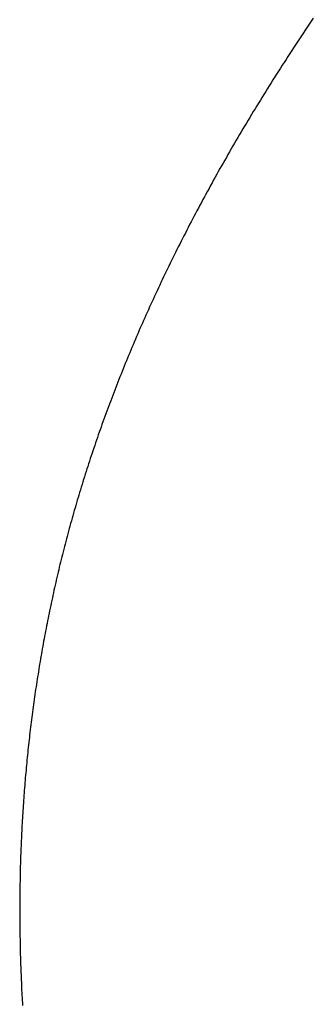
# Model space of a CAD drawing. Extents: x 0 to 45.8, y -1.1 to 62.2.
# Drawn here: x 12.9 to 12.9, y 9.6 to 9.6 of the extents above; entities that cross this region are included whole.
import ezdxf

# ---------------------------------------------------------------- set-up
doc = ezdxf.new("R2010")
doc.units = 0
doc.header["$MEASUREMENT"] = 0
doc.layers.get('0').update_dxf_attribs({"linetype": 'CONTINUOUS'})
doc.layers.add('Object', color=7, linetype='CONTINUOUS', lineweight=30)

# ---------------------------------------------------------------- blocks, each defined once
blk = doc.blocks.new('GLSTOP')
for p, q in [((-0.381176, -0.156163), (-0.381178, -0.156123)), ((-0.381176, -0.156163), (-0.381178, -0.156123)), ((-0.381173, -0.156204), (-0.381176, -0.156163)), ((-0.381173, -0.156204), (-0.381176, -0.156163)), ((-0.381171, -0.156244), (-0.381173, -0.156204)), ((-0.381171, -0.156244), (-0.381173, -0.156204)), ((-0.381169, -0.156284), (-0.381171, -0.156244)), ((-0.381169, -0.156284), (-0.381171, -0.156244)), ((-0.381167, -0.156324), (-0.381169, -0.156284)), ((-0.381167, -0.156324), (-0.381169, -0.156284)), ((-0.381165, -0.156365), (-0.381167, -0.156324)), ((-0.381165, -0.156365), (-0.381167, -0.156324)), ((-0.381163, -0.156405), (-0.381165, -0.156365)), ((-0.381163, -0.156405), (-0.381165, -0.156365)), ((-0.381161, -0.156445), (-0.381163, -0.156405)), ((-0.381161, -0.156445), (-0.381163, -0.156405)), ((-0.38116, -0.156485), (-0.381161, -0.156445)), ((-0.38116, -0.156485), (-0.381161, -0.156445)), ((-0.381158, -0.156525), (-0.38116, -0.156485)), ((-0.381158, -0.156525), (-0.38116, -0.156485)), ((-0.381156, -0.156566), (-0.381158, -0.156525)), ((-0.381156, -0.156566), (-0.381158, -0.156525)), ((-0.381155, -0.156606), (-0.381156, -0.156566)), ((-0.381155, -0.156606), (-0.381156, -0.156566)), ((-0.381153, -0.156646), (-0.381155, -0.156606)), ((-0.381153, -0.156646), (-0.381155, -0.156606)), ((-0.381152, -0.156686), (-0.381153, -0.156646)), ((-0.381152, -0.156686), (-0.381153, -0.156646)), ((-0.38115, -0.156726), (-0.381152, -0.156686)), ((-0.38115, -0.156726), (-0.381152, -0.156686)), ((-0.381149, -0.156766), (-0.38115, -0.156726)), ((-0.381149, -0.156766), (-0.38115, -0.156726)), ((-0.381147, -0.156806), (-0.381149, -0.156766)), ((-0.381147, -0.156806), (-0.381149, -0.156766)), ((-0.381146, -0.156847), (-0.381147, -0.156806)), ((-0.381146, -0.156847), (-0.381147, -0.156806)), ((-0.381145, -0.156887), (-0.381146, -0.156847)), ((-0.381145, -0.156887), (-0.381146, -0.156847)), ((-0.381144, -0.156927), (-0.381145, -0.156887)), ((-0.381144, -0.156927), (-0.381145, -0.156887)), ((-0.381143, -0.156967), (-0.381144, -0.156927)), ((-0.381143, -0.156967), (-0.381144, -0.156927)), ((-0.381142, -0.157007), (-0.381143, -0.156967)), ((-0.381142, -0.157007), (-0.381143, -0.156967)), ((-0.381141, -0.157047), (-0.381142, -0.157007)), ((-0.381141, -0.157047), (-0.381142, -0.157007)), ((-0.38114, -0.157087), (-0.381141, -0.157047)), ((-0.38114, -0.157087), (-0.381141, -0.157047)), ((-0.381139, -0.157127), (-0.38114, -0.157087)), ((-0.381139, -0.157127), (-0.38114, -0.157087)), ((-0.381139, -0.157167), (-0.381139, -0.157127)), ((-0.381139, -0.157167), (-0.381139, -0.157127)), ((-0.381138, -0.157207), (-0.381139, -0.157167)), ((-0.381138, -0.157207), (-0.381139, -0.157167)), ((-0.381137, -0.157247), (-0.381138, -0.157207)), ((-0.381137, -0.157247), (-0.381138, -0.157207)), ((-0.381137, -0.157287), (-0.381137, -0.157247)), ((-0.381137, -0.157287), (-0.381137, -0.157247)), ((-0.381136, -0.157327), (-0.381137, -0.157287)), ((-0.381136, -0.157327), (-0.381137, -0.157287)), ((-0.381136, -0.157367), (-0.381136, -0.157327)), ((-0.381136, -0.157367), (-0.381136, -0.157327)), ((-0.381135, -0.157407), (-0.381136, -0.157367)), ((-0.381135, -0.157407), (-0.381136, -0.157367)), ((-0.381135, -0.157447), (-0.381135, -0.157407)), ((-0.381135, -0.157447), (-0.381135, -0.157407)), ((-0.381135, -0.157487), (-0.381135, -0.157447)), ((-0.381135, -0.157487), (-0.381135, -0.157447)), ((-0.381135, -0.157527), (-0.381135, -0.157487)), ((-0.381135, -0.157527), (-0.381135, -0.157487)), ((-0.381134, -0.157567), (-0.381135, -0.157527)), ((-0.381134, -0.157567), (-0.381135, -0.157527)), ((-0.381134, -0.157607), (-0.381134, -0.157567)), ((-0.381134, -0.157607), (-0.381134, -0.157567)), ((-0.381134, -0.157647), (-0.381134, -0.157607)), ((-0.381134, -0.157647), (-0.381134, -0.157607)), ((-0.381135, -0.157687), (-0.381134, -0.157647)), ((-0.381135, -0.157687), (-0.381134, -0.157647)), ((-0.381135, -0.157727), (-0.381135, -0.157687)), ((-0.381135, -0.157727), (-0.381135, -0.157687)), ((-0.381135, -0.157767), (-0.381135, -0.157727)), ((-0.381135, -0.157767), (-0.381135, -0.157727)), ((-0.381135, -0.157807), (-0.381135, -0.157767)), ((-0.381135, -0.157807), (-0.381135, -0.157767)), ((-0.381136, -0.157887), (-0.381135, -0.157847)), ((-0.381136, -0.157887), (-0.381135, -0.157847)), ((-0.381136, -0.157926), (-0.381136, -0.157887)), ((-0.381136, -0.157926), (-0.381136, -0.157887)), ((-0.381135, -0.157847), (-0.381135, -0.157807)), ((-0.381135, -0.157847), (-0.381135, -0.157807)), ((-0.381139, -0.158086), (-0.381138, -0.158046)), ((-0.381139, -0.158086), (-0.381138, -0.158046)), ((-0.381138, -0.158046), (-0.381137, -0.158006)), ((-0.381138, -0.158046), (-0.381137, -0.158006)), ((-0.381137, -0.157966), (-0.381136, -0.157926)), ((-0.381137, -0.157966), (-0.381136, -0.157926)), ((-0.381137, -0.158006), (-0.381137, -0.157966)), ((-0.381137, -0.158006), (-0.381137, -0.157966)), ((-0.381142, -0.158245), (-0.381141, -0.158206)), ((-0.381142, -0.158245), (-0.381141, -0.158206)), ((-0.381141, -0.158206), (-0.38114, -0.158166)), ((-0.381141, -0.158206), (-0.38114, -0.158166)), ((-0.38114, -0.158166), (-0.381139, -0.158126)), ((-0.38114, -0.158166), (-0.381139, -0.158126)), ((-0.381139, -0.158126), (-0.381139, -0.158086)), ((-0.381139, -0.158126), (-0.381139, -0.158086)), ((-0.381147, -0.158405), (-0.381145, -0.158365)), ((-0.381147, -0.158405), (-0.381145, -0.158365)), ((-0.381145, -0.158365), (-0.381144, -0.158325)), ((-0.381145, -0.158365), (-0.381144, -0.158325)), ((-0.381144, -0.158325), (-0.381143, -0.158285)), ((-0.381144, -0.158325), (-0.381143, -0.158285)), ((-0.381143, -0.158285), (-0.381142, -0.158245)), ((-0.381143, -0.158285), (-0.381142, -0.158245)), ((-0.381152, -0.158564), (-0.381151, -0.158524)), ((-0.381152, -0.158564), (-0.381151, -0.158524)), ((-0.381151, -0.158524), (-0.381149, -0.158484)), ((-0.381151, -0.158524), (-0.381149, -0.158484)), ((-0.381149, -0.158484), (-0.381148, -0.158445)), ((-0.381149, -0.158484), (-0.381148, -0.158445)), ((-0.381148, -0.158445), (-0.381147, -0.158405)), ((-0.381148, -0.158445), (-0.381147, -0.158405)), ((-0.381159, -0.158723), (-0.381157, -0.158684)), ((-0.381159, -0.158723), (-0.381157, -0.158684)), ((-0.381157, -0.158684), (-0.381155, -0.158644)), ((-0.381157, -0.158684), (-0.381155, -0.158644)), ((-0.381155, -0.158644), (-0.381154, -0.158604)), ((-0.381155, -0.158644), (-0.381154, -0.158604)), ((-0.381154, -0.158604), (-0.381152, -0.158564)), ((-0.381154, -0.158604), (-0.381152, -0.158564)), ((-0.381166, -0.158883), (-0.381164, -0.158843)), ((-0.381166, -0.158883), (-0.381164, -0.158843)), ((-0.381164, -0.158843), (-0.381162, -0.158803)), ((-0.381164, -0.158843), (-0.381162, -0.158803)), ((-0.381162, -0.158803), (-0.38116, -0.158763)), ((-0.381162, -0.158803), (-0.38116, -0.158763)), ((-0.38116, -0.158763), (-0.381159, -0.158723)), ((-0.38116, -0.158763), (-0.381159, -0.158723)), ((-0.381175, -0.159042), (-0.381173, -0.159002)), ((-0.381175, -0.159042), (-0.381173, -0.159002)), ((-0.381173, -0.159002), (-0.38117, -0.158962)), ((-0.381173, -0.159002), (-0.38117, -0.158962)), ((-0.38117, -0.158962), (-0.381168, -0.158922)), ((-0.38117, -0.158962), (-0.381168, -0.158922)), ((-0.381168, -0.158922), (-0.381166, -0.158883)), ((-0.381168, -0.158922), (-0.381166, -0.158883)), ((-0.381185, -0.159201), (-0.381182, -0.159161)), ((-0.381185, -0.159201), (-0.381182, -0.159161)), ((-0.381182, -0.159161), (-0.38118, -0.159121)), ((-0.381182, -0.159161), (-0.38118, -0.159121)), ((-0.38118, -0.159121), (-0.381177, -0.159082)), ((-0.38118, -0.159121), (-0.381177, -0.159082)), ((-0.381177, -0.159082), (-0.381175, -0.159042)), ((-0.381177, -0.159082), (-0.381175, -0.159042)), ((-0.381195, -0.15936), (-0.381193, -0.15932)), ((-0.381195, -0.15936), (-0.381193, -0.15932)), ((-0.381193, -0.15932), (-0.38119, -0.159281)), ((-0.381193, -0.15932), (-0.38119, -0.159281)), ((-0.38119, -0.159281), (-0.381187, -0.159241)), ((-0.38119, -0.159281), (-0.381187, -0.159241)), ((-0.381187, -0.159241), (-0.381185, -0.159201)), ((-0.381187, -0.159241), (-0.381185, -0.159201)), ((-0.381204, -0.15948), (-0.381201, -0.15944)), ((-0.381204, -0.15948), (-0.381201, -0.15944)), ((-0.381201, -0.15944), (-0.381198, -0.1594)), ((-0.381201, -0.15944), (-0.381198, -0.1594)), ((-0.381198, -0.1594), (-0.381195, -0.15936)), ((-0.381198, -0.1594), (-0.381195, -0.15936)), ((-0.381217, -0.159639), (-0.381213, -0.159599)), ((-0.381217, -0.159639), (-0.381213, -0.159599)), ((-0.381213, -0.159599), (-0.38121, -0.159559)), ((-0.381213, -0.159599), (-0.38121, -0.159559)), ((-0.38121, -0.159559), (-0.381207, -0.159519)), ((-0.38121, -0.159559), (-0.381207, -0.159519)), ((-0.381207, -0.159519), (-0.381204, -0.15948)), ((-0.381207, -0.159519), (-0.381204, -0.15948)), ((-0.38123, -0.159798), (-0.381227, -0.159758)), ((-0.38123, -0.159798), (-0.381227, -0.159758)), ((-0.381227, -0.159758), (-0.381223, -0.159718)), ((-0.381227, -0.159758), (-0.381223, -0.159718)), ((-0.381223, -0.159718), (-0.38122, -0.159679)), ((-0.381223, -0.159718), (-0.38122, -0.159679)), ((-0.38122, -0.159679), (-0.381217, -0.159639)), ((-0.38122, -0.159679), (-0.381217, -0.159639)), ((-0.381245, -0.159957), (-0.381241, -0.159917)), ((-0.381245, -0.159957), (-0.381241, -0.159917)), ((-0.381241, -0.159917), (-0.381238, -0.159878)), ((-0.381241, -0.159917), (-0.381238, -0.159878)), ((-0.381238, -0.159878), (-0.381234, -0.159838)), ((-0.381238, -0.159878), (-0.381234, -0.159838)), ((-0.381234, -0.159838), (-0.38123, -0.159798)), ((-0.381234, -0.159838), (-0.38123, -0.159798)), ((-0.381261, -0.160117), (-0.381257, -0.160077)), ((-0.381261, -0.160117), (-0.381257, -0.160077)), ((-0.381257, -0.160077), (-0.381253, -0.160037)), ((-0.381257, -0.160077), (-0.381253, -0.160037)), ((-0.381253, -0.160037), (-0.381249, -0.159997)), ((-0.381253, -0.160037), (-0.381249, -0.159997)), ((-0.381249, -0.159997), (-0.381245, -0.159957)), ((-0.381249, -0.159997), (-0.381245, -0.159957)), ((-0.381278, -0.160276), (-0.381274, -0.160236)), ((-0.381278, -0.160276), (-0.381274, -0.160236)), ((-0.381274, -0.160236), (-0.381269, -0.160196)), ((-0.381274, -0.160236), (-0.381269, -0.160196)), ((-0.381269, -0.160196), (-0.381265, -0.160156)), ((-0.381269, -0.160196), (-0.381265, -0.160156)), ((-0.381265, -0.160156), (-0.381261, -0.160117)), ((-0.381265, -0.160156), (-0.381261, -0.160117)), ((-0.381296, -0.160435), (-0.381291, -0.160395)), ((-0.381296, -0.160435), (-0.381291, -0.160395)), ((-0.381291, -0.160395), (-0.381287, -0.160356)), ((-0.381291, -0.160395), (-0.381287, -0.160356)), ((-0.381287, -0.160356), (-0.381282, -0.160316)), ((-0.381287, -0.160356), (-0.381282, -0.160316)), ((-0.381282, -0.160316), (-0.381278, -0.160276)), ((-0.381282, -0.160316), (-0.381278, -0.160276)), ((-0.381315, -0.160595), (-0.38131, -0.160555)), ((-0.381315, -0.160595), (-0.38131, -0.160555)), ((-0.38131, -0.160555), (-0.381306, -0.160515)), ((-0.38131, -0.160555), (-0.381306, -0.160515)), ((-0.381306, -0.160515), (-0.381301, -0.160475)), ((-0.381306, -0.160515), (-0.381301, -0.160475)), ((-0.381301, -0.160475), (-0.381296, -0.160435)), ((-0.381301, -0.160475), (-0.381296, -0.160435)), ((-0.381336, -0.160754), (-0.38133, -0.160714)), ((-0.381336, -0.160754), (-0.38133, -0.160714)), ((-0.38133, -0.160714), (-0.381325, -0.160675)), ((-0.38133, -0.160714), (-0.381325, -0.160675)), ((-0.381325, -0.160675), (-0.38132, -0.160635)), ((-0.381325, -0.160675), (-0.38132, -0.160635)), ((-0.38132, -0.160635), (-0.381315, -0.160595)), ((-0.38132, -0.160635), (-0.381315, -0.160595)), ((-0.381357, -0.160914), (-0.381352, -0.160874)), ((-0.381357, -0.160914), (-0.381352, -0.160874)), ((-0.381352, -0.160874), (-0.381346, -0.160834)), ((-0.381352, -0.160874), (-0.381346, -0.160834)), ((-0.381346, -0.160834), (-0.381341, -0.160794)), ((-0.381346, -0.160834), (-0.381341, -0.160794)), ((-0.381341, -0.160794), (-0.381336, -0.160754)), ((-0.381341, -0.160794), (-0.381336, -0.160754)), ((-0.381374, -0.161034), (-0.381368, -0.160994)), ((-0.381374, -0.161034), (-0.381368, -0.160994)), ((-0.381368, -0.160994), (-0.381363, -0.160954)), ((-0.381368, -0.160994), (-0.381363, -0.160954)), ((-0.381363, -0.160954), (-0.381357, -0.160914)), ((-0.381363, -0.160954), (-0.381357, -0.160914)), ((-0.381398, -0.161193), (-0.381392, -0.161154)), ((-0.381398, -0.161193), (-0.381392, -0.161154)), ((-0.381392, -0.161154), (-0.381386, -0.161114)), ((-0.381392, -0.161154), (-0.381386, -0.161114)), ((-0.381386, -0.161114), (-0.38138, -0.161074)), ((-0.381386, -0.161114), (-0.38138, -0.161074)), ((-0.38138, -0.161074), (-0.381374, -0.161034)), ((-0.38138, -0.161074), (-0.381374, -0.161034)), ((-0.381423, -0.161353), (-0.381416, -0.161313)), ((-0.381423, -0.161353), (-0.381416, -0.161313)), ((-0.381416, -0.161313), (-0.38141, -0.161273)), ((-0.381416, -0.161313), (-0.38141, -0.161273)), ((-0.38141, -0.161273), (-0.381404, -0.161233)), ((-0.38141, -0.161273), (-0.381404, -0.161233)), ((-0.381404, -0.161233), (-0.381398, -0.161193)), ((-0.381404, -0.161233), (-0.381398, -0.161193)), ((-0.381449, -0.161513), (-0.381442, -0.161473)), ((-0.381449, -0.161513), (-0.381442, -0.161473)), ((-0.381442, -0.161473), (-0.381435, -0.161433)), ((-0.381442, -0.161473), (-0.381435, -0.161433)), ((-0.381435, -0.161433), (-0.381429, -0.161393)), ((-0.381435, -0.161433), (-0.381429, -0.161393)), ((-0.381429, -0.161393), (-0.381423, -0.161353)), ((-0.381429, -0.161393), (-0.381423, -0.161353)), ((-0.381476, -0.161674), (-0.381469, -0.161634)), ((-0.381476, -0.161674), (-0.381469, -0.161634)), ((-0.381469, -0.161634), (-0.381462, -0.161594)), ((-0.381469, -0.161634), (-0.381462, -0.161594)), ((-0.381462, -0.161594), (-0.381455, -0.161554)), ((-0.381462, -0.161594), (-0.381455, -0.161554)), ((-0.381455, -0.161554), (-0.381449, -0.161513)), ((-0.381455, -0.161554), (-0.381449, -0.161513)), ((-0.381504, -0.161834), (-0.381497, -0.161794)), ((-0.381504, -0.161834), (-0.381497, -0.161794)), ((-0.381497, -0.161794), (-0.38149, -0.161754)), ((-0.381497, -0.161794), (-0.38149, -0.161754)), ((-0.38149, -0.161754), (-0.381483, -0.161714)), ((-0.38149, -0.161754), (-0.381483, -0.161714)), ((-0.381483, -0.161714), (-0.381476, -0.161674)), ((-0.381483, -0.161714), (-0.381476, -0.161674)), ((-0.381534, -0.161995), (-0.381527, -0.161954)), ((-0.381534, -0.161995), (-0.381527, -0.161954)), ((-0.381527, -0.161954), (-0.381519, -0.161914)), ((-0.381527, -0.161954), (-0.381519, -0.161914)), ((-0.381519, -0.161914), (-0.381512, -0.161874)), ((-0.381519, -0.161914), (-0.381512, -0.161874)), ((-0.381512, -0.161874), (-0.381504, -0.161834)), ((-0.381512, -0.161874), (-0.381504, -0.161834)), ((-0.381565, -0.162155), (-0.381557, -0.162115)), ((-0.381565, -0.162155), (-0.381557, -0.162115)), ((-0.381557, -0.162115), (-0.38155, -0.162075)), ((-0.381557, -0.162115), (-0.38155, -0.162075)), ((-0.38155, -0.162075), (-0.381542, -0.162035)), ((-0.38155, -0.162075), (-0.381542, -0.162035)), ((-0.381542, -0.162035), (-0.381534, -0.161995)), ((-0.381542, -0.162035), (-0.381534, -0.161995)), ((-0.381589, -0.162276), (-0.381581, -0.162236)), ((-0.381589, -0.162276), (-0.381581, -0.162236)), ((-0.381581, -0.162236), (-0.381573, -0.162195)), ((-0.381581, -0.162236), (-0.381573, -0.162195)), ((-0.381573, -0.162195), (-0.381565, -0.162155)), ((-0.381573, -0.162195), (-0.381565, -0.162155)), ((-0.381623, -0.162437), (-0.381614, -0.162397)), ((-0.381623, -0.162437), (-0.381614, -0.162397)), ((-0.381614, -0.162397), (-0.381606, -0.162356)), ((-0.381614, -0.162397), (-0.381606, -0.162356)), ((-0.381606, -0.162356), (-0.381598, -0.162316)), ((-0.381606, -0.162356), (-0.381598, -0.162316)), ((-0.381598, -0.162316), (-0.381589, -0.162276)), ((-0.381598, -0.162316), (-0.381589, -0.162276)), ((-0.381657, -0.162598), (-0.381649, -0.162558)), ((-0.381657, -0.162598), (-0.381649, -0.162558)), ((-0.381649, -0.162558), (-0.38164, -0.162517)), ((-0.381649, -0.162558), (-0.38164, -0.162517)), ((-0.38164, -0.162517), (-0.381631, -0.162477)), ((-0.38164, -0.162517), (-0.381631, -0.162477)), ((-0.381631, -0.162477), (-0.381623, -0.162437)), ((-0.381631, -0.162477), (-0.381623, -0.162437)), ((-0.381693, -0.162759), (-0.381684, -0.162719)), ((-0.381693, -0.162759), (-0.381684, -0.162719)), ((-0.381684, -0.162719), (-0.381675, -0.162679)), ((-0.381684, -0.162719), (-0.381675, -0.162679)), ((-0.381675, -0.162679), (-0.381666, -0.162638)), ((-0.381675, -0.162679), (-0.381666, -0.162638)), ((-0.381666, -0.162638), (-0.381657, -0.162598)), ((-0.381666, -0.162638), (-0.381657, -0.162598)), ((-0.381731, -0.162921), (-0.381721, -0.162881)), ((-0.381731, -0.162921), (-0.381721, -0.162881)), ((-0.381721, -0.162881), (-0.381712, -0.16284)), ((-0.381721, -0.162881), (-0.381712, -0.16284)), ((-0.381712, -0.16284), (-0.381702, -0.1628)), ((-0.381712, -0.16284), (-0.381702, -0.1628)), ((-0.381702, -0.1628), (-0.381693, -0.162759)), ((-0.381702, -0.1628), (-0.381693, -0.162759)), ((-0.381769, -0.163083), (-0.381759, -0.163042)), ((-0.381769, -0.163083), (-0.381759, -0.163042)), ((-0.381759, -0.163042), (-0.38175, -0.163002)), ((-0.381759, -0.163042), (-0.38175, -0.163002)), ((-0.38175, -0.163002), (-0.38174, -0.162962)), ((-0.38175, -0.163002), (-0.38174, -0.162962)), ((-0.38174, -0.162962), (-0.381731, -0.162921)), ((-0.38174, -0.162962), (-0.381731, -0.162921)), ((-0.381809, -0.163245), (-0.381799, -0.163205)), ((-0.381809, -0.163245), (-0.381799, -0.163205)), ((-0.381799, -0.163205), (-0.381789, -0.163164)), ((-0.381799, -0.163205), (-0.381789, -0.163164)), ((-0.381789, -0.163164), (-0.381779, -0.163123)), ((-0.381789, -0.163164), (-0.381779, -0.163123)), ((-0.381779, -0.163123), (-0.381769, -0.163083)), ((-0.381779, -0.163123), (-0.381769, -0.163083)), ((-0.38184, -0.163367), (-0.38183, -0.163326)), ((-0.38184, -0.163367), (-0.38183, -0.163326)), ((-0.38183, -0.163326), (-0.38182, -0.163286)), ((-0.38183, -0.163326), (-0.38182, -0.163286)), ((-0.38182, -0.163286), (-0.381809, -0.163245)), ((-0.38182, -0.163286), (-0.381809, -0.163245)), ((-0.381883, -0.163529), (-0.381872, -0.163489)), ((-0.381883, -0.163529), (-0.381872, -0.163489)), ((-0.381872, -0.163489), (-0.381861, -0.163448)), ((-0.381872, -0.163489), (-0.381861, -0.163448)), ((-0.381861, -0.163448), (-0.381851, -0.163407)), ((-0.381861, -0.163448), (-0.381851, -0.163407)), ((-0.381851, -0.163407), (-0.38184, -0.163367)), ((-0.381851, -0.163407), (-0.38184, -0.163367)), ((-0.381927, -0.163692), (-0.381916, -0.163652)), ((-0.381927, -0.163692), (-0.381916, -0.163652)), ((-0.381916, -0.163652), (-0.381905, -0.163611)), ((-0.381916, -0.163652), (-0.381905, -0.163611)), ((-0.381905, -0.163611), (-0.381894, -0.16357)), ((-0.381905, -0.163611), (-0.381894, -0.16357)), ((-0.381894, -0.16357), (-0.381883, -0.163529)), ((-0.381894, -0.16357), (-0.381883, -0.163529)), ((-0.381972, -0.163855), (-0.381961, -0.163815)), ((-0.381972, -0.163855), (-0.381961, -0.163815)), ((-0.381961, -0.163815), (-0.381949, -0.163774)), ((-0.381961, -0.163815), (-0.381949, -0.163774)), ((-0.381949, -0.163774), (-0.381938, -0.163733)), ((-0.381949, -0.163774), (-0.381938, -0.163733)), ((-0.381938, -0.163733), (-0.381927, -0.163692)), ((-0.381938, -0.163733), (-0.381927, -0.163692)), ((-0.382019, -0.164019), (-0.382007, -0.163978)), ((-0.382019, -0.164019), (-0.382007, -0.163978)), ((-0.382007, -0.163978), (-0.381995, -0.163937)), ((-0.382007, -0.163978), (-0.381995, -0.163937)), ((-0.381995, -0.163937), (-0.381984, -0.163896)), ((-0.381995, -0.163937), (-0.381984, -0.163896)), ((-0.381984, -0.163896), (-0.381972, -0.163855)), ((-0.381984, -0.163896), (-0.381972, -0.163855)), ((-0.382055, -0.164142), (-0.382043, -0.164101)), ((-0.382055, -0.164142), (-0.382043, -0.164101)), ((-0.382043, -0.164101), (-0.382031, -0.16406)), ((-0.382043, -0.164101), (-0.382031, -0.16406)), ((-0.382031, -0.16406), (-0.382019, -0.164019)), ((-0.382031, -0.16406), (-0.382019, -0.164019)), ((-0.382104, -0.164305), (-0.382092, -0.164264)), ((-0.382104, -0.164305), (-0.382092, -0.164264)), ((-0.382092, -0.164264), (-0.382079, -0.164223)), ((-0.382092, -0.164264), (-0.382079, -0.164223)), ((-0.382079, -0.164223), (-0.382067, -0.164182)), ((-0.382079, -0.164223), (-0.382067, -0.164182)), ((-0.382067, -0.164182), (-0.382055, -0.164142)), ((-0.382067, -0.164182), (-0.382055, -0.164142)), ((-0.382155, -0.16447), (-0.382142, -0.164429)), ((-0.382155, -0.16447), (-0.382142, -0.164429)), ((-0.382142, -0.164429), (-0.38213, -0.164388)), ((-0.382142, -0.164429), (-0.38213, -0.164388)), ((-0.38213, -0.164388), (-0.382117, -0.164347)), ((-0.38213, -0.164388), (-0.382117, -0.164347)), ((-0.382117, -0.164347), (-0.382104, -0.164305)), ((-0.382117, -0.164347), (-0.382104, -0.164305)), ((-0.382208, -0.164634), (-0.382194, -0.164593)), ((-0.382208, -0.164634), (-0.382194, -0.164593)), ((-0.382194, -0.164593), (-0.382181, -0.164552)), ((-0.382194, -0.164593), (-0.382181, -0.164552)), ((-0.382181, -0.164552), (-0.382168, -0.164511)), ((-0.382181, -0.164552), (-0.382168, -0.164511)), ((-0.382168, -0.164511), (-0.382155, -0.16447)), ((-0.382168, -0.164511), (-0.382155, -0.16447)), ((-0.382261, -0.164799), (-0.382248, -0.164758)), ((-0.382261, -0.164799), (-0.382248, -0.164758)), ((-0.382248, -0.164758), (-0.382234, -0.164717)), ((-0.382248, -0.164758), (-0.382234, -0.164717)), ((-0.382234, -0.164717), (-0.382221, -0.164676)), ((-0.382234, -0.164717), (-0.382221, -0.164676)), ((-0.382221, -0.164676), (-0.382208, -0.164634)), ((-0.382221, -0.164676), (-0.382208, -0.164634)), ((-0.382303, -0.164923), (-0.382289, -0.164882)), ((-0.382303, -0.164923), (-0.382289, -0.164882)), ((-0.382289, -0.164882), (-0.382275, -0.164841)), ((-0.382289, -0.164882), (-0.382275, -0.164841)), ((-0.382275, -0.164841), (-0.382261, -0.164799)), ((-0.382275, -0.164841), (-0.382261, -0.164799)), ((-0.382359, -0.165089), (-0.382345, -0.165047)), ((-0.382359, -0.165089), (-0.382345, -0.165047)), ((-0.382345, -0.165047), (-0.382331, -0.165006)), ((-0.382345, -0.165047), (-0.382331, -0.165006)), ((-0.382331, -0.165006), (-0.382317, -0.164965)), ((-0.382331, -0.165006), (-0.382317, -0.164965)), ((-0.382317, -0.164965), (-0.382303, -0.164923)), ((-0.382317, -0.164965), (-0.382303, -0.164923)), ((-0.382417, -0.165255), (-0.382403, -0.165213)), ((-0.382417, -0.165255), (-0.382403, -0.165213)), ((-0.382403, -0.165213), (-0.382388, -0.165172)), ((-0.382403, -0.165213), (-0.382388, -0.165172)), ((-0.382388, -0.165172), (-0.382374, -0.16513)), ((-0.382388, -0.165172), (-0.382374, -0.16513)), ((-0.382374, -0.16513), (-0.382359, -0.165089)), ((-0.382374, -0.16513), (-0.382359, -0.165089)), ((-0.382477, -0.165421), (-0.382462, -0.16538)), ((-0.382477, -0.165421), (-0.382462, -0.16538)), ((-0.382462, -0.16538), (-0.382447, -0.165338)), ((-0.382462, -0.16538), (-0.382447, -0.165338)), ((-0.382447, -0.165338), (-0.382432, -0.165296)), ((-0.382447, -0.165338), (-0.382432, -0.165296)), ((-0.382432, -0.165296), (-0.382417, -0.165255)), ((-0.382432, -0.165296), (-0.382417, -0.165255)), ((-0.382523, -0.165546), (-0.382508, -0.165505)), ((-0.382523, -0.165546), (-0.382508, -0.165505)), ((-0.382508, -0.165505), (-0.382492, -0.165463)), ((-0.382508, -0.165505), (-0.382492, -0.165463)), ((-0.382492, -0.165463), (-0.382477, -0.165421)), ((-0.382492, -0.165463), (-0.382477, -0.165421)), ((-0.382585, -0.165713), (-0.38257, -0.165671)), ((-0.382585, -0.165713), (-0.38257, -0.165671)), ((-0.38257, -0.165671), (-0.382554, -0.16563)), ((-0.38257, -0.165671), (-0.382554, -0.16563)), ((-0.382554, -0.16563), (-0.382538, -0.165588)), ((-0.382554, -0.16563), (-0.382538, -0.165588)), ((-0.382538, -0.165588), (-0.382523, -0.165546)), ((-0.382538, -0.165588), (-0.382523, -0.165546)), ((-0.38265, -0.165881), (-0.382633, -0.165839)), ((-0.38265, -0.165881), (-0.382633, -0.165839)), ((-0.382633, -0.165839), (-0.382617, -0.165797)), ((-0.382633, -0.165839), (-0.382617, -0.165797)), ((-0.382617, -0.165797), (-0.382601, -0.165755)), ((-0.382617, -0.165797), (-0.382601, -0.165755)), ((-0.382601, -0.165755), (-0.382585, -0.165713)), ((-0.382601, -0.165755), (-0.382585, -0.165713)), ((-0.382699, -0.166007), (-0.382682, -0.165965)), ((-0.382699, -0.166007), (-0.382682, -0.165965)), ((-0.382682, -0.165965), (-0.382666, -0.165923)), ((-0.382682, -0.165965), (-0.382666, -0.165923)), ((-0.382666, -0.165923), (-0.38265, -0.165881)), ((-0.382666, -0.165923), (-0.38265, -0.165881)), ((-0.382766, -0.166175), (-0.382749, -0.166133)), ((-0.382766, -0.166175), (-0.382749, -0.166133)), ((-0.382749, -0.166133), (-0.382732, -0.166091)), ((-0.382749, -0.166133), (-0.382732, -0.166091)), ((-0.382732, -0.166091), (-0.382715, -0.166049)), ((-0.382732, -0.166091), (-0.382715, -0.166049)), ((-0.382715, -0.166049), (-0.382699, -0.166007)), ((-0.382715, -0.166049), (-0.382699, -0.166007)), ((-0.382834, -0.166343), (-0.382817, -0.166301)), ((-0.382834, -0.166343), (-0.382817, -0.166301)), ((-0.382817, -0.166301), (-0.3828, -0.166259)), ((-0.382817, -0.166301), (-0.3828, -0.166259)), ((-0.3828, -0.166259), (-0.382783, -0.166217)), ((-0.3828, -0.166259), (-0.382783, -0.166217)), ((-0.382783, -0.166217), (-0.382766, -0.166175)), ((-0.382783, -0.166217), (-0.382766, -0.166175)), ((-0.382904, -0.166513), (-0.382887, -0.16647)), ((-0.382904, -0.166513), (-0.382887, -0.16647)), ((-0.382887, -0.16647), (-0.382869, -0.166428)), ((-0.382887, -0.16647), (-0.382869, -0.166428)), ((-0.382869, -0.166428), (-0.382852, -0.166386)), ((-0.382869, -0.166428), (-0.382852, -0.166386)), ((-0.382852, -0.166386), (-0.382834, -0.166343)), ((-0.382852, -0.166386), (-0.382834, -0.166343)), ((-0.382958, -0.16664), (-0.38294, -0.166597)), ((-0.382958, -0.16664), (-0.38294, -0.166597)), ((-0.38294, -0.166597), (-0.382922, -0.166555)), ((-0.38294, -0.166597), (-0.382922, -0.166555)), ((-0.382922, -0.166555), (-0.382904, -0.166513)), ((-0.382922, -0.166555), (-0.382904, -0.166513)), ((-0.383031, -0.16681), (-0.383013, -0.166767)), ((-0.383031, -0.16681), (-0.383013, -0.166767)), ((-0.383013, -0.166767), (-0.382995, -0.166725)), ((-0.383013, -0.166767), (-0.382995, -0.166725)), ((-0.382995, -0.166725), (-0.382976, -0.166682)), ((-0.382995, -0.166725), (-0.382976, -0.166682)), ((-0.382976, -0.166682), (-0.382958, -0.16664)), ((-0.382976, -0.166682), (-0.382958, -0.16664)), ((-0.383106, -0.16698), (-0.383087, -0.166937)), ((-0.383106, -0.16698), (-0.383087, -0.166937)), ((-0.383087, -0.166937), (-0.383069, -0.166895)), ((-0.383087, -0.166937), (-0.383069, -0.166895)), ((-0.383069, -0.166895), (-0.38305, -0.166852)), ((-0.383069, -0.166895), (-0.38305, -0.166852)), ((-0.38305, -0.166852), (-0.383031, -0.16681)), ((-0.38305, -0.166852), (-0.383031, -0.16681)), ((-0.383164, -0.167108), (-0.383144, -0.167065)), ((-0.383164, -0.167108), (-0.383144, -0.167065)), ((-0.383144, -0.167065), (-0.383125, -0.167023)), ((-0.383144, -0.167065), (-0.383125, -0.167023)), ((-0.383125, -0.167023), (-0.383106, -0.16698)), ((-0.383125, -0.167023), (-0.383106, -0.16698)), ((-0.383242, -0.16728), (-0.383222, -0.167237)), ((-0.383242, -0.16728), (-0.383222, -0.167237)), ((-0.383222, -0.167237), (-0.383202, -0.167194)), ((-0.383222, -0.167237), (-0.383202, -0.167194)), ((-0.383202, -0.167194), (-0.383183, -0.167151)), ((-0.383202, -0.167194), (-0.383183, -0.167151)), ((-0.383183, -0.167151), (-0.383164, -0.167108)), ((-0.383183, -0.167151), (-0.383164, -0.167108)), ((-0.383301, -0.167408), (-0.383281, -0.167365)), ((-0.383301, -0.167408), (-0.383281, -0.167365)), ((-0.383281, -0.167365), (-0.383261, -0.167322)), ((-0.383281, -0.167365), (-0.383261, -0.167322)), ((-0.383261, -0.167322), (-0.383242, -0.16728)), ((-0.383261, -0.167322), (-0.383242, -0.16728)), ((-0.383382, -0.167581), (-0.383362, -0.167537)), ((-0.383382, -0.167581), (-0.383362, -0.167537)), ((-0.383362, -0.167537), (-0.383342, -0.167494)), ((-0.383362, -0.167537), (-0.383342, -0.167494)), ((-0.383342, -0.167494), (-0.383321, -0.167451)), ((-0.383342, -0.167494), (-0.383321, -0.167451)), ((-0.383321, -0.167451), (-0.383301, -0.167408)), ((-0.383321, -0.167451), (-0.383301, -0.167408)), ((-0.383465, -0.167753), (-0.383444, -0.16771)), ((-0.383465, -0.167753), (-0.383444, -0.16771)), ((-0.383444, -0.16771), (-0.383423, -0.167667)), ((-0.383444, -0.16771), (-0.383423, -0.167667)), ((-0.383423, -0.167667), (-0.383403, -0.167624)), ((-0.383423, -0.167667), (-0.383403, -0.167624)), ((-0.383403, -0.167624), (-0.383382, -0.167581)), ((-0.383403, -0.167624), (-0.383382, -0.167581)), ((-0.383528, -0.167883), (-0.383507, -0.16784)), ((-0.383528, -0.167883), (-0.383507, -0.16784)), ((-0.383507, -0.16784), (-0.383486, -0.167797)), ((-0.383507, -0.16784), (-0.383486, -0.167797)), ((-0.383486, -0.167797), (-0.383465, -0.167753)), ((-0.383486, -0.167797), (-0.383465, -0.167753)), ((-0.383614, -0.168057), (-0.383593, -0.168013)), ((-0.383614, -0.168057), (-0.383593, -0.168013)), ((-0.383593, -0.168013), (-0.383571, -0.16797)), ((-0.383593, -0.168013), (-0.383571, -0.16797)), ((-0.383571, -0.16797), (-0.38355, -0.167927)), ((-0.383571, -0.16797), (-0.38355, -0.167927)), ((-0.38355, -0.167927), (-0.383528, -0.167883)), ((-0.38355, -0.167927), (-0.383528, -0.167883)), ((-0.38368, -0.168188), (-0.383658, -0.168144)), ((-0.38368, -0.168188), (-0.383658, -0.168144)), ((-0.383658, -0.168144), (-0.383636, -0.1681)), ((-0.383658, -0.168144), (-0.383636, -0.1681)), ((-0.383636, -0.1681), (-0.383614, -0.168057)), ((-0.383636, -0.1681), (-0.383614, -0.168057)), ((-0.383769, -0.168362), (-0.383747, -0.168318)), ((-0.383769, -0.168362), (-0.383747, -0.168318)), ((-0.383747, -0.168318), (-0.383724, -0.168275)), ((-0.383747, -0.168318), (-0.383724, -0.168275)), ((-0.383724, -0.168275), (-0.383702, -0.168231)), ((-0.383724, -0.168275), (-0.383702, -0.168231)), ((-0.383702, -0.168231), (-0.38368, -0.168188)), ((-0.383702, -0.168231), (-0.38368, -0.168188)), ((-0.383837, -0.168494), (-0.383814, -0.16845)), ((-0.383837, -0.168494), (-0.383814, -0.16845)), ((-0.383814, -0.16845), (-0.383792, -0.168406)), ((-0.383814, -0.16845), (-0.383792, -0.168406)), ((-0.383792, -0.168406), (-0.383769, -0.168362)), ((-0.383792, -0.168406), (-0.383769, -0.168362)), ((-0.383929, -0.168669), (-0.383906, -0.168625)), ((-0.383929, -0.168669), (-0.383906, -0.168625)), ((-0.383906, -0.168625), (-0.383883, -0.168581)), ((-0.383906, -0.168625), (-0.383883, -0.168581)), ((-0.383883, -0.168581), (-0.38386, -0.168537)), ((-0.383883, -0.168581), (-0.38386, -0.168537)), ((-0.38386, -0.168537), (-0.383837, -0.168494)), ((-0.38386, -0.168537), (-0.383837, -0.168494)), ((-0.384024, -0.168846), (-0.384, -0.168801)), ((-0.384024, -0.168846), (-0.384, -0.168801)), ((-0.384, -0.168801), (-0.383976, -0.168757)), ((-0.384, -0.168801), (-0.383976, -0.168757)), ((-0.383976, -0.168757), (-0.383953, -0.168713)), ((-0.383976, -0.168757), (-0.383953, -0.168713)), ((-0.383953, -0.168713), (-0.383929, -0.168669)), ((-0.383953, -0.168713), (-0.383929, -0.168669)), ((-0.384095, -0.168978), (-0.384071, -0.168934)), ((-0.384095, -0.168978), (-0.384071, -0.168934)), ((-0.384071, -0.168934), (-0.384047, -0.16889)), ((-0.384071, -0.168934), (-0.384047, -0.16889)), ((-0.384047, -0.16889), (-0.384024, -0.168846)), ((-0.384047, -0.16889), (-0.384024, -0.168846)), ((-0.384193, -0.169156), (-0.384168, -0.169111)), ((-0.384193, -0.169156), (-0.384168, -0.169111)), ((-0.384168, -0.169111), (-0.384144, -0.169067)), ((-0.384168, -0.169111), (-0.384144, -0.169067)), ((-0.384144, -0.169067), (-0.38412, -0.169023)), ((-0.384144, -0.169067), (-0.38412, -0.169023)), ((-0.38412, -0.169023), (-0.384095, -0.168978)), ((-0.38412, -0.169023), (-0.384095, -0.168978)), ((-0.384267, -0.169289), (-0.384242, -0.169245)), ((-0.384267, -0.169289), (-0.384242, -0.169245)), ((-0.384242, -0.169245), (-0.384218, -0.1692)), ((-0.384242, -0.169245), (-0.384218, -0.1692)), ((-0.384218, -0.1692), (-0.384193, -0.169156)), ((-0.384218, -0.1692), (-0.384193, -0.169156)), ((-0.384368, -0.169468), (-0.384343, -0.169423)), ((-0.384368, -0.169468), (-0.384343, -0.169423)), ((-0.384343, -0.169423), (-0.384318, -0.169378)), ((-0.384343, -0.169423), (-0.384318, -0.169378)), ((-0.384318, -0.169378), (-0.384292, -0.169334)), ((-0.384318, -0.169378), (-0.384292, -0.169334)), ((-0.384292, -0.169334), (-0.384267, -0.169289)), ((-0.384292, -0.169334), (-0.384267, -0.169289)), ((-0.384445, -0.169602), (-0.384419, -0.169557)), ((-0.384445, -0.169602), (-0.384419, -0.169557)), ((-0.384419, -0.169557), (-0.384394, -0.169512)), ((-0.384419, -0.169557), (-0.384394, -0.169512)), ((-0.384394, -0.169512), (-0.384368, -0.169468)), ((-0.384394, -0.169512), (-0.384368, -0.169468)), ((-0.384523, -0.169737), (-0.384497, -0.169692)), ((-0.384523, -0.169737), (-0.384497, -0.169692)), ((-0.384497, -0.169692), (-0.384471, -0.169647)), ((-0.384497, -0.169692), (-0.384471, -0.169647)), ((-0.384471, -0.169647), (-0.384445, -0.169602)), ((-0.384471, -0.169647), (-0.384445, -0.169602)), ((-0.384629, -0.169917), (-0.384602, -0.169872)), ((-0.384629, -0.169917), (-0.384602, -0.169872)), ((-0.384602, -0.169872), (-0.384576, -0.169827)), ((-0.384602, -0.169872), (-0.384576, -0.169827)), ((-0.384576, -0.169827), (-0.384549, -0.169782)), ((-0.384576, -0.169827), (-0.384549, -0.169782)), ((-0.384549, -0.169782), (-0.384523, -0.169737)), ((-0.384549, -0.169782), (-0.384523, -0.169737)), ((-0.384709, -0.170052), (-0.384682, -0.170007)), ((-0.384709, -0.170052), (-0.384682, -0.170007)), ((-0.384682, -0.170007), (-0.384655, -0.169962)), ((-0.384682, -0.170007), (-0.384655, -0.169962)), ((-0.384655, -0.169962), (-0.384629, -0.169917)), ((-0.384655, -0.169962), (-0.384629, -0.169917)), ((-0.384818, -0.170234), (-0.384791, -0.170188)), ((-0.384818, -0.170234), (-0.384791, -0.170188)), ((-0.384791, -0.170188), (-0.384764, -0.170143)), ((-0.384791, -0.170188), (-0.384764, -0.170143)), ((-0.384764, -0.170143), (-0.384736, -0.170098)), ((-0.384764, -0.170143), (-0.384736, -0.170098)), ((-0.384736, -0.170098), (-0.384709, -0.170052)), ((-0.384736, -0.170098), (-0.384709, -0.170052)), ((-0.384902, -0.17037), (-0.384874, -0.170324)), ((-0.384902, -0.17037), (-0.384874, -0.170324)), ((-0.384874, -0.170324), (-0.384846, -0.170279)), ((-0.384874, -0.170324), (-0.384846, -0.170279)), ((-0.384846, -0.170279), (-0.384818, -0.170234)), ((-0.384846, -0.170279), (-0.384818, -0.170234)), ((-0.385014, -0.170553), (-0.384986, -0.170507)), ((-0.385014, -0.170553), (-0.384986, -0.170507)), ((-0.384986, -0.170507), (-0.384958, -0.170461)), ((-0.384986, -0.170507), (-0.384958, -0.170461)), ((-0.384958, -0.170461), (-0.38493, -0.170416)), ((-0.384958, -0.170461), (-0.38493, -0.170416)), ((-0.38493, -0.170416), (-0.384902, -0.17037)), ((-0.38493, -0.170416), (-0.384902, -0.17037)), ((-0.3851, -0.17069), (-0.385071, -0.170644)), ((-0.3851, -0.17069), (-0.385071, -0.170644)), ((-0.385071, -0.170644), (-0.385043, -0.170598)), ((-0.385071, -0.170644), (-0.385043, -0.170598)), ((-0.385043, -0.170598), (-0.385014, -0.170553)), ((-0.385043, -0.170598), (-0.385014, -0.170553)), ((-0.385187, -0.170828), (-0.385158, -0.170782)), ((-0.385187, -0.170828), (-0.385158, -0.170782)), ((-0.385158, -0.170782), (-0.385129, -0.170736)), ((-0.385158, -0.170782), (-0.385129, -0.170736)), ((-0.385129, -0.170736), (-0.3851, -0.17069)), ((-0.385129, -0.170736), (-0.3851, -0.17069)), ((-0.385305, -0.171012), (-0.385275, -0.170966)), ((-0.385305, -0.171012), (-0.385275, -0.170966)), ((-0.385275, -0.170966), (-0.385246, -0.17092)), ((-0.385275, -0.170966), (-0.385246, -0.17092)), ((-0.385246, -0.17092), (-0.385216, -0.170874)), ((-0.385246, -0.17092), (-0.385216, -0.170874)), ((-0.385216, -0.170874), (-0.385187, -0.170828)), ((-0.385216, -0.170874), (-0.385187, -0.170828)), ((-0.385394, -0.171151), (-0.385364, -0.171105)), ((-0.385394, -0.171151), (-0.385364, -0.171105)), ((-0.385364, -0.171105), (-0.385335, -0.171058)), ((-0.385364, -0.171105), (-0.385335, -0.171058)), ((-0.385335, -0.171058), (-0.385305, -0.171012)), ((-0.385335, -0.171058), (-0.385305, -0.171012)), ((-0.385485, -0.17129), (-0.385455, -0.171244)), ((-0.385485, -0.17129), (-0.385455, -0.171244)), ((-0.385455, -0.171244), (-0.385425, -0.171197)), ((-0.385455, -0.171244), (-0.385425, -0.171197)), ((-0.385425, -0.171197), (-0.385394, -0.171151)), ((-0.385425, -0.171197), (-0.385394, -0.171151)), ((-0.385608, -0.171476), (-0.385577, -0.17143)), ((-0.385608, -0.171476), (-0.385577, -0.17143)), ((-0.385577, -0.17143), (-0.385546, -0.171383)), ((-0.385577, -0.17143), (-0.385546, -0.171383)), ((-0.385546, -0.171383), (-0.385516, -0.171336)), ((-0.385546, -0.171383), (-0.385516, -0.171336)), ((-0.385516, -0.171336), (-0.385485, -0.17129)), ((-0.385516, -0.171336), (-0.385485, -0.17129)), ((-0.385702, -0.171616), (-0.38567, -0.17157)), ((-0.385702, -0.171616), (-0.38567, -0.17157)), ((-0.38567, -0.17157), (-0.385639, -0.171523)), ((-0.38567, -0.17157), (-0.385639, -0.171523)), ((-0.385639, -0.171523), (-0.385608, -0.171476)), ((-0.385639, -0.171523), (-0.385608, -0.171476)), ((-0.385765, -0.17171), (-0.385733, -0.171663)), ((-0.385765, -0.17171), (-0.385733, -0.171663)), ((-0.385733, -0.171663), (-0.385702, -0.171616)), ((-0.385733, -0.171663), (-0.385702, -0.171616))]:
    blk.add_line(p, q)
blk = doc.blocks.new('Horizontal Section GT18LM')
at = {"rotation": 180}
blk.add_blockref('GLSTOP', (5.889441, -2.251576), dxfattribs=at)

msp = doc.modelspace()

# ---------------------------------------------------------------- block references
at = {"layer": 'Object'}
msp.add_blockref('Horizontal Section GT18LM', (6.583337, 11.64882), dxfattribs=at)

doc.saveas('drawing.dxf')
